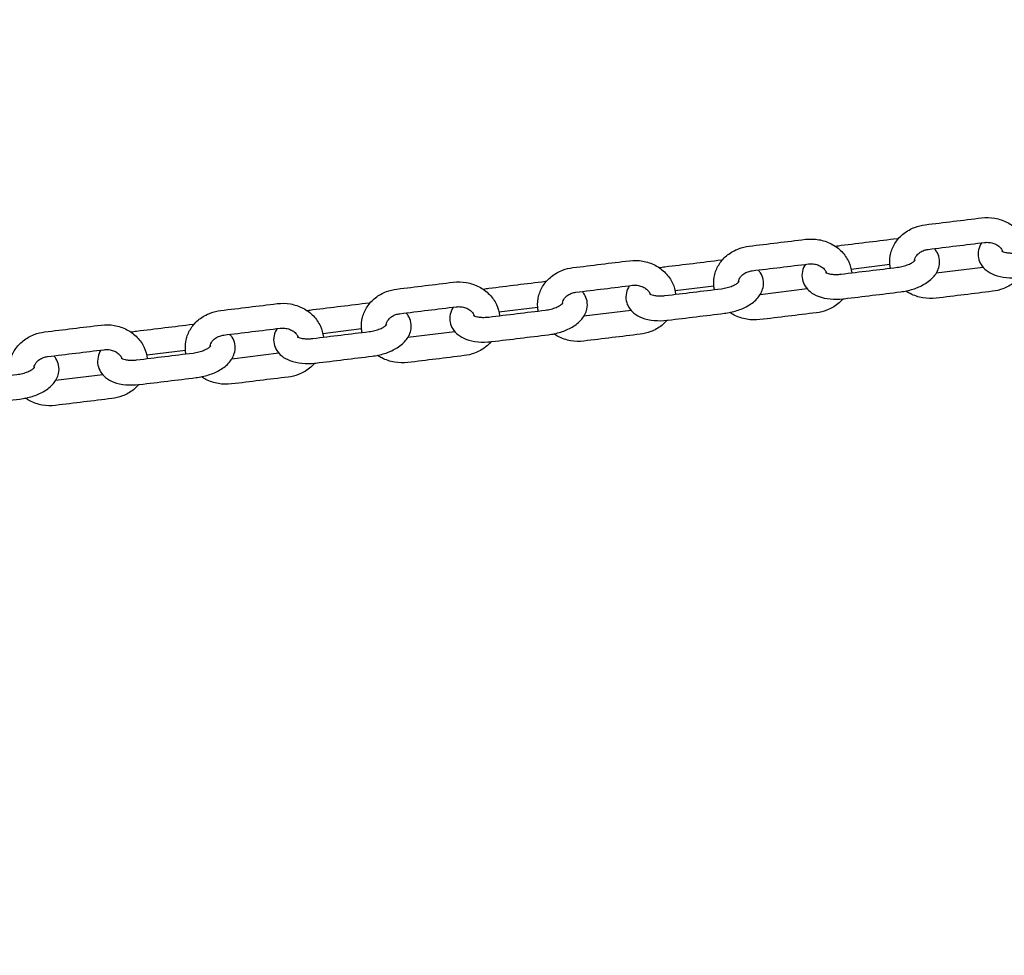
# Model space of a CAD drawing. Units: millimetres. Extents: x -3676 to 3794, y -1890 to 2110.
# Drawn here: x 868 to 1066, y 98 to 286 of the extents above; entities that cross this region are included whole.
import ezdxf

# ---------------------------------------------------------------- set-up
doc = ezdxf.new("R2010")
doc.units = ezdxf.units.MM
doc.header["$LTSCALE"] = 50
doc.linetypes.add('DASHED', pattern=[0.75, 0.5, -0.25])
doc.layers.add('SW_Toestellen', color=2, linetype='Continuous')
doc.layers.add('Valzone_WAS', color=254, linetype='DASHED')

msp = doc.modelspace()

# ---------------------------------------------------------------- linework, layer by layer
at = {"layer": 'SW_Toestellen'}
for p, q in [((1043.33, 237.03), (1035.51, 236.08)), ((1062.18, 236.46), (1052.68, 235.3)), ((1007.78, 232.7), (999.96, 231.75)), ((1026.63, 232.13), (1017.12, 230.97)), ((972.23, 228.38), (964.4, 227.42)), ((991.08, 227.8), (981.57, 226.65)), ((936.68, 224.05), (928.85, 223.1)), ((955.53, 223.48), (946.02, 222.32)), ((901.13, 219.72), (893.3, 218.77)), ((919.98, 219.15), (910.47, 217.99)), ((884.43, 214.82), (874.92, 213.67))]:
    msp.add_line(p, q, dxfattribs=at)
for points, knots in [([(1043.44, 236.33), (1043.39, 236.58), (1043.35, 236.84), (1043.26, 237.86), (1043.33, 238.65), (1043.72, 240.15), (1044.05, 240.87), (1044.92, 242.2), (1045.49, 242.81), (1046.79, 243.84), (1047.55, 244.26), (1049.02, 244.82), (1049.73, 245), (1050.45, 245.09), (1054.25, 245.55), (1058.04, 246.01), (1061.84, 246.47), (1062.73, 246.58), (1063.64, 246.56), (1065.4, 246.25), (1066.26, 245.96), (1067.83, 245.15), (1068.54, 244.62), (1069.73, 243.4), (1070.21, 242.7), (1070.88, 241.24), (1071.09, 240.48), (1071.16, 239.7)], [0, 0, 0, 0, 0.098131, 0.098131, 0.393566, 0.393566, 0.691914, 0.691914, 1.002592, 1.002592, 1.328178, 1.328178, 1.603226, 1.603226, 1.603226, 2.603226, 2.603226, 2.603226, 2.94349, 2.94349, 3.283234, 3.283234, 3.616187, 3.616187, 3.935673, 3.935673, 4.231673, 4.231673, 4.231673, 4.231673]), ([(1061.82, 241.43), (1061.56, 241.01), (1061.34, 240.53), (1061.11, 239.48), (1061.1, 238.92), (1061.31, 237.9), (1061.5, 237.44), (1062.03, 236.59), (1062.38, 236.21), (1063.27, 235.5), (1063.82, 235.2), (1065.17, 234.69), (1065.99, 234.51), (1067.69, 234.35), (1068.57, 234.36), (1069.51, 234.47), (1069.57, 234.47), (1069.63, 234.48), (1073.43, 234.94), (1077.22, 235.4), (1081.02, 235.87), (1081.87, 235.97), (1082.71, 236.15), (1084.34, 236.67), (1085.11, 237), (1086.56, 237.84), (1087.23, 238.36), (1088.25, 239.57), (1088.64, 240.25), (1088.93, 241.58), (1088.94, 242.14), (1088.74, 243.17), (1088.55, 243.63), (1088.17, 244.23), (1088.02, 244.43), (1087.86, 244.6)], [0, 0, 0, 0, 0.216682, 0.216682, 0.426439, 0.426439, 0.614115, 0.614115, 0.826961, 0.826961, 1.113868, 1.113868, 1.492911, 1.492911, 1.874347, 1.874347, 1.899527, 1.899527, 1.899527, 2.899527, 2.899527, 2.899527, 3.267884, 3.267884, 3.640807, 3.640807, 4.029406, 4.029406, 4.358275, 4.358275, 4.568032, 4.568032, 4.755708, 4.755708, 4.854697, 4.854697, 4.854697, 4.854697]), ([(1007.89, 232), (1007.84, 232.25), (1007.8, 232.51), (1007.71, 233.54), (1007.78, 234.32), (1008.17, 235.83), (1008.5, 236.55), (1009.37, 237.88), (1009.93, 238.48), (1011.24, 239.51), (1011.99, 239.94), (1013.47, 240.5), (1014.18, 240.67), (1014.9, 240.76), (1018.7, 241.22), (1022.49, 241.68), (1026.29, 242.15), (1027.18, 242.25), (1028.09, 242.23), (1029.85, 241.92), (1030.71, 241.63), (1032.28, 240.82), (1032.99, 240.3), (1034.18, 239.07), (1034.66, 238.37), (1035.33, 236.91), (1035.54, 236.15), (1035.61, 235.38)], [0, 0, 0, 0, 0.098131, 0.098131, 0.393566, 0.393566, 0.691914, 0.691914, 1.002592, 1.002592, 1.328178, 1.328178, 1.603226, 1.603226, 1.603226, 2.603226, 2.603226, 2.603226, 2.94349, 2.94349, 3.283234, 3.283234, 3.616187, 3.616187, 3.935673, 3.935673, 4.231673, 4.231673, 4.231673, 4.231673]), ([(1045.04, 242.27), (1045.04, 242.27), (1045.04, 242.27), (1044.98, 242.27), (1044.92, 242.26), (1044.86, 242.25), (1041.07, 241.79), (1037.27, 241.33), (1033.48, 240.87), (1033.11, 240.82), (1032.75, 240.76), (1032.38, 240.69)], [0, 0, 0, 0, 0.000536, 0.000536, 0.025716, 0.025716, 0.025716, 1.025716, 1.025716, 1.025716, 1.183858, 1.183858, 1.183858, 1.183858]), ([(1048.31, 237.81), (1048.31, 237.85), (1048.32, 237.89), (1048.37, 238.25), (1048.5, 238.58), (1048.91, 239.12), (1049.13, 239.34), (1049.65, 239.69), (1049.94, 239.83), (1050.5, 240.03), (1050.77, 240.09), (1051.05, 240.12), (1054.85, 240.59), (1058.65, 241.05), (1062.44, 241.51), (1062.76, 241.55), (1063.09, 241.55), (1063.73, 241.48), (1064.04, 241.4), (1064.62, 241.19), (1064.89, 241.05), (1065.36, 240.72), (1065.56, 240.53), (1065.88, 240.12), (1066, 239.91), (1066.08, 239.7)], [0, 0, 0, 0, 0.061816, 0.061816, 0.51655, 0.51655, 0.843154, 0.843154, 1.130124, 1.130124, 1.367959, 1.367959, 1.367959, 2.367959, 2.367959, 2.367959, 2.639503, 2.639503, 2.911001, 2.911001, 3.186438, 3.186438, 3.47442, 3.47442, 3.774508, 3.774508, 3.774508, 3.774508]), ([(1065.89, 239.8), (1065.89, 239.8), (1065.91, 239.79), (1065.99, 239.74), (1066.08, 239.69), (1066.33, 239.6), (1066.51, 239.54), (1066.94, 239.45), (1067.22, 239.41), (1067.83, 239.37), (1068.19, 239.37), (1068.71, 239.41), (1068.87, 239.42), (1069.03, 239.44), (1072.82, 239.91), (1076.62, 240.37), (1080.41, 240.83), (1080.81, 240.88), (1081.2, 240.95), (1081.95, 241.14), (1082.3, 241.26), (1082.91, 241.51), (1083.17, 241.65), (1083.57, 241.89), (1083.72, 242.01), (1083.91, 242.18), (1083.96, 242.24), (1083.98, 242.27), (1083.98, 242.28), (1083.98, 242.28)], [0, 0, 0, 0, 0.120591, 0.120591, 0.306972, 0.306972, 0.509544, 0.509544, 0.736203, 0.736203, 0.984247, 0.984247, 1.091416, 1.091416, 1.091416, 2.091416, 2.091416, 2.091416, 2.354742, 2.354742, 2.615864, 2.615864, 2.863239, 2.863239, 3.086521, 3.086521, 3.283463, 3.283463, 3.343191, 3.343191, 3.343191, 3.343191]), ([(1026.27, 237.11), (1026, 236.69), (1025.79, 236.21), (1025.56, 235.16), (1025.55, 234.59), (1025.75, 233.57), (1025.95, 233.11), (1026.48, 232.26), (1026.83, 231.89), (1027.72, 231.17), (1028.27, 230.88), (1029.62, 230.36), (1030.44, 230.19), (1032.14, 230.03), (1033.02, 230.04), (1033.96, 230.14), (1034.02, 230.15), (1034.08, 230.15), (1037.88, 230.62), (1041.67, 231.08), (1045.47, 231.54), (1046.32, 231.64), (1047.16, 231.82), (1048.79, 232.34), (1049.56, 232.67), (1051.01, 233.52), (1051.68, 234.03), (1052.7, 235.25), (1053.09, 235.93), (1053.38, 237.25), (1053.39, 237.81), (1053.19, 238.84), (1053, 239.3), (1052.62, 239.91), (1052.47, 240.1), (1052.31, 240.28)], [0, 0, 0, 0, 0.216682, 0.216682, 0.426439, 0.426439, 0.614115, 0.614115, 0.826961, 0.826961, 1.113868, 1.113868, 1.492911, 1.492911, 1.874347, 1.874347, 1.899527, 1.899527, 1.899527, 2.899527, 2.899527, 2.899527, 3.267884, 3.267884, 3.640807, 3.640807, 4.029406, 4.029406, 4.358275, 4.358275, 4.568032, 4.568032, 4.755708, 4.755708, 4.854697, 4.854697, 4.854697, 4.854697]), ([(972.34, 227.68), (972.28, 227.93), (972.25, 228.18), (972.16, 229.21), (972.23, 229.99), (972.62, 231.5), (972.94, 232.22), (973.82, 233.55), (974.38, 234.15), (975.69, 235.19), (976.44, 235.61), (977.92, 236.17), (978.63, 236.35), (979.35, 236.43), (983.15, 236.89), (986.94, 237.36), (990.74, 237.82), (991.63, 237.93), (992.54, 237.9), (994.3, 237.59), (995.16, 237.31), (996.73, 236.49), (997.44, 235.97), (998.62, 234.74), (999.11, 234.05), (999.78, 232.58), (999.99, 231.82), (1000.06, 231.05)], [0, 0, 0, 0, 0.098131, 0.098131, 0.393566, 0.393566, 0.691914, 0.691914, 1.002592, 1.002592, 1.328178, 1.328178, 1.603226, 1.603226, 1.603226, 2.603226, 2.603226, 2.603226, 2.94349, 2.94349, 3.283234, 3.283234, 3.616187, 3.616187, 3.935673, 3.935673, 4.231673, 4.231673, 4.231673, 4.231673]), ([(1009.49, 237.95), (1009.49, 237.95), (1009.49, 237.95), (1009.43, 237.94), (1009.37, 237.93), (1009.31, 237.93), (1005.52, 237.46), (1001.72, 237), (997.92, 236.54), (997.56, 236.5), (997.2, 236.44), (996.83, 236.36)], [0, 0, 0, 0, 0.000536, 0.000536, 0.025716, 0.025716, 0.025716, 1.025716, 1.025716, 1.025716, 1.183858, 1.183858, 1.183858, 1.183858]), ([(1012.76, 233.48), (1012.76, 233.52), (1012.76, 233.57), (1012.82, 233.93), (1012.95, 234.25), (1013.36, 234.79), (1013.58, 235.01), (1014.1, 235.36), (1014.39, 235.51), (1014.95, 235.7), (1015.22, 235.76), (1015.5, 235.8), (1019.3, 236.26), (1023.1, 236.72), (1026.89, 237.18), (1027.21, 237.22), (1027.54, 237.22), (1028.18, 237.15), (1028.49, 237.07), (1029.07, 236.86), (1029.34, 236.72), (1029.81, 236.39), (1030.01, 236.2), (1030.33, 235.8), (1030.45, 235.58), (1030.53, 235.37)], [0, 0, 0, 0, 0.061816, 0.061816, 0.51655, 0.51655, 0.843154, 0.843154, 1.130124, 1.130124, 1.367959, 1.367959, 1.367959, 2.367959, 2.367959, 2.367959, 2.639503, 2.639503, 2.911001, 2.911001, 3.186438, 3.186438, 3.47442, 3.47442, 3.774508, 3.774508, 3.774508, 3.774508]), ([(1030.34, 235.47), (1030.34, 235.47), (1030.36, 235.46), (1030.44, 235.41), (1030.52, 235.37), (1030.78, 235.27), (1030.96, 235.22), (1031.39, 235.13), (1031.66, 235.09), (1032.28, 235.05), (1032.64, 235.05), (1033.16, 235.08), (1033.32, 235.1), (1033.48, 235.12), (1037.27, 235.58), (1041.07, 236.04), (1044.86, 236.5), (1045.25, 236.55), (1045.65, 236.62), (1046.39, 236.82), (1046.75, 236.94), (1047.36, 237.19), (1047.62, 237.32), (1048.02, 237.57), (1048.17, 237.68), (1048.36, 237.85), (1048.41, 237.91), (1048.43, 237.94), (1048.43, 237.95), (1048.43, 237.95)], [0, 0, 0, 0, 0.120591, 0.120591, 0.306972, 0.306972, 0.509544, 0.509544, 0.736203, 0.736203, 0.984247, 0.984247, 1.091416, 1.091416, 1.091416, 2.091416, 2.091416, 2.091416, 2.354742, 2.354742, 2.615864, 2.615864, 2.863239, 2.863239, 3.086521, 3.086521, 3.283463, 3.283463, 3.343191, 3.343191, 3.343191, 3.343191]), ([(990.72, 232.78), (990.45, 232.36), (990.24, 231.88), (990.01, 230.83), (990, 230.27), (990.2, 229.24), (990.39, 228.78), (990.93, 227.93), (991.28, 227.56), (992.17, 226.84), (992.72, 226.55), (994.07, 226.03), (994.89, 225.86), (996.59, 225.7), (997.47, 225.71), (998.41, 225.81), (998.47, 225.82), (998.53, 225.83), (1002.32, 226.29), (1006.12, 226.75), (1009.92, 227.21), (1010.77, 227.32), (1011.61, 227.5), (1013.24, 228.01), (1014.01, 228.34), (1015.46, 229.19), (1016.13, 229.7), (1017.15, 230.92), (1017.54, 231.6), (1017.83, 232.92), (1017.84, 233.49), (1017.64, 234.51), (1017.45, 234.97), (1017.07, 235.58), (1016.92, 235.77), (1016.76, 235.95)], [0, 0, 0, 0, 0.216682, 0.216682, 0.426439, 0.426439, 0.614115, 0.614115, 0.826961, 0.826961, 1.113868, 1.113868, 1.492911, 1.492911, 1.874347, 1.874347, 1.899527, 1.899527, 1.899527, 2.899527, 2.899527, 2.899527, 3.267884, 3.267884, 3.640807, 3.640807, 4.029406, 4.029406, 4.358275, 4.358275, 4.568032, 4.568032, 4.755708, 4.755708, 4.854697, 4.854697, 4.854697, 4.854697]), ([(936.78, 223.35), (936.73, 223.6), (936.7, 223.86), (936.61, 224.88), (936.68, 225.67), (937.07, 227.17), (937.39, 227.89), (938.27, 229.22), (938.83, 229.83), (940.14, 230.86), (940.89, 231.28), (942.37, 231.84), (943.08, 232.02), (943.8, 232.11), (947.59, 232.57), (951.39, 233.03), (955.19, 233.49), (956.08, 233.6), (956.98, 233.58), (958.75, 233.27), (959.61, 232.98), (961.18, 232.16), (961.89, 231.64), (963.07, 230.41), (963.56, 229.72), (964.23, 228.25), (964.43, 227.5), (964.51, 226.72)], [0, 0, 0, 0, 0.098131, 0.098131, 0.393566, 0.393566, 0.691914, 0.691914, 1.002592, 1.002592, 1.328178, 1.328178, 1.603226, 1.603226, 1.603226, 2.603226, 2.603226, 2.603226, 2.94349, 2.94349, 3.283234, 3.283234, 3.616187, 3.616187, 3.935673, 3.935673, 4.231673, 4.231673, 4.231673, 4.231673]), ([(973.94, 233.62), (973.94, 233.62), (973.94, 233.62), (973.88, 233.61), (973.82, 233.61), (973.76, 233.6), (969.97, 233.14), (966.17, 232.68), (962.37, 232.21), (962.01, 232.17), (961.64, 232.11), (961.28, 232.04)], [0, 0, 0, 0, 0.000536, 0.000536, 0.025716, 0.025716, 0.025716, 1.025716, 1.025716, 1.025716, 1.183858, 1.183858, 1.183858, 1.183858]), ([(977.21, 229.15), (977.21, 229.2), (977.21, 229.24), (977.27, 229.6), (977.4, 229.93), (977.81, 230.47), (978.03, 230.68), (978.55, 231.04), (978.84, 231.18), (979.4, 231.37), (979.67, 231.44), (979.95, 231.47), (983.75, 231.93), (987.55, 232.39), (991.34, 232.86), (991.66, 232.89), (991.99, 232.9), (992.63, 232.82), (992.94, 232.75), (993.52, 232.53), (993.79, 232.39), (994.26, 232.06), (994.46, 231.87), (994.78, 231.47), (994.9, 231.26), (994.98, 231.04)], [0, 0, 0, 0, 0.061816, 0.061816, 0.51655, 0.51655, 0.843154, 0.843154, 1.130124, 1.130124, 1.367959, 1.367959, 1.367959, 2.367959, 2.367959, 2.367959, 2.639503, 2.639503, 2.911001, 2.911001, 3.186438, 3.186438, 3.47442, 3.47442, 3.774508, 3.774508, 3.774508, 3.774508]), ([(994.79, 231.15), (994.79, 231.15), (994.81, 231.14), (994.89, 231.09), (994.97, 231.04), (995.23, 230.94), (995.41, 230.89), (995.84, 230.8), (996.11, 230.76), (996.73, 230.72), (997.09, 230.72), (997.61, 230.76), (997.77, 230.77), (997.92, 230.79), (1001.72, 231.25), (1005.52, 231.71), (1009.31, 232.18), (1009.7, 232.22), (1010.1, 232.3), (1010.84, 232.49), (1011.2, 232.61), (1011.81, 232.86), (1012.07, 232.99), (1012.47, 233.24), (1012.62, 233.35), (1012.81, 233.52), (1012.86, 233.59), (1012.88, 233.62), (1012.88, 233.62), (1012.88, 233.62)], [0, 0, 0, 0, 0.120591, 0.120591, 0.306972, 0.306972, 0.509544, 0.509544, 0.736203, 0.736203, 0.984247, 0.984247, 1.091416, 1.091416, 1.091416, 2.091416, 2.091416, 2.091416, 2.354742, 2.354742, 2.615864, 2.615864, 2.863239, 2.863239, 3.086521, 3.086521, 3.283463, 3.283463, 3.343191, 3.343191, 3.343191, 3.343191]), ([(1069.45, 234.46), (1069.13, 234.08), (1068.76, 233.73), (1067.7, 232.89), (1066.95, 232.47), (1065.47, 231.91), (1064.76, 231.73), (1064.04, 231.65), (1060.25, 231.18), (1056.45, 230.72), (1052.65, 230.26), (1051.76, 230.15), (1050.86, 230.18), (1049.09, 230.49), (1048.23, 230.77), (1047.14, 231.34), (1046.84, 231.52), (1046.56, 231.72)], [0, 0, 0, 0, 0.191175, 0.191175, 0.51676, 0.51676, 0.791808, 0.791808, 0.791808, 1.791808, 1.791808, 1.791808, 2.132073, 2.132073, 2.471817, 2.471817, 2.602965, 2.602965, 2.602965, 2.602965]), ([(955.17, 228.45), (954.9, 228.03), (954.69, 227.55), (954.46, 226.5), (954.45, 225.94), (954.65, 224.91), (954.84, 224.45), (955.37, 223.61), (955.73, 223.23), (956.61, 222.52), (957.17, 222.22), (958.52, 221.7), (959.34, 221.53), (961.04, 221.37), (961.92, 221.38), (962.86, 221.49), (962.92, 221.49), (962.98, 221.5), (966.77, 221.96), (970.57, 222.42), (974.37, 222.89), (975.22, 222.99), (976.06, 223.17), (977.69, 223.68), (978.46, 224.02), (979.91, 224.86), (980.58, 225.38), (981.6, 226.59), (981.99, 227.27), (982.28, 228.59), (982.29, 229.16), (982.09, 230.18), (981.9, 230.64), (981.52, 231.25), (981.37, 231.45), (981.21, 231.62)], [0, 0, 0, 0, 0.216682, 0.216682, 0.426439, 0.426439, 0.614115, 0.614115, 0.826961, 0.826961, 1.113868, 1.113868, 1.492911, 1.492911, 1.874347, 1.874347, 1.899527, 1.899527, 1.899527, 2.899527, 2.899527, 2.899527, 3.267884, 3.267884, 3.640807, 3.640807, 4.029406, 4.029406, 4.358275, 4.358275, 4.568032, 4.568032, 4.755708, 4.755708, 4.854697, 4.854697, 4.854697, 4.854697]), ([(901.23, 219.02), (901.18, 219.27), (901.15, 219.53), (901.06, 220.56), (901.13, 221.34), (901.52, 222.85), (901.84, 223.57), (902.72, 224.9), (903.28, 225.5), (904.59, 226.53), (905.34, 226.95), (906.82, 227.52), (907.53, 227.69), (908.25, 227.78), (912.04, 228.24), (915.84, 228.7), (919.64, 229.16), (920.53, 229.27), (921.43, 229.25), (923.2, 228.94), (924.06, 228.65), (925.62, 227.84), (926.34, 227.31), (927.52, 226.09), (928.01, 225.39), (928.68, 223.93), (928.88, 223.17), (928.96, 222.4)], [0, 0, 0, 0, 0.098131, 0.098131, 0.393566, 0.393566, 0.691914, 0.691914, 1.002592, 1.002592, 1.328178, 1.328178, 1.603226, 1.603226, 1.603226, 2.603226, 2.603226, 2.603226, 2.94349, 2.94349, 3.283234, 3.283234, 3.616187, 3.616187, 3.935673, 3.935673, 4.231673, 4.231673, 4.231673, 4.231673]), ([(938.39, 229.29), (938.39, 229.29), (938.39, 229.29), (938.33, 229.29), (938.27, 229.28), (938.21, 229.27), (934.42, 228.81), (930.62, 228.35), (926.82, 227.89), (926.46, 227.84), (926.09, 227.78), (925.73, 227.71)], [0, 0, 0, 0, 0.000536, 0.000536, 0.025716, 0.025716, 0.025716, 1.025716, 1.025716, 1.025716, 1.183858, 1.183858, 1.183858, 1.183858]), ([(959.24, 226.82), (959.24, 226.82), (959.26, 226.81), (959.34, 226.76), (959.42, 226.71), (959.68, 226.62), (959.85, 226.56), (960.29, 226.47), (960.56, 226.43), (961.18, 226.39), (961.54, 226.39), (962.06, 226.43), (962.21, 226.44), (962.37, 226.46), (966.17, 226.93), (969.97, 227.39), (973.76, 227.85), (974.15, 227.9), (974.55, 227.97), (975.29, 228.16), (975.65, 228.28), (976.26, 228.53), (976.52, 228.67), (976.92, 228.91), (977.07, 229.03), (977.26, 229.2), (977.31, 229.26), (977.33, 229.29), (977.33, 229.29), (977.33, 229.29)], [0, 0, 0, 0, 0.120591, 0.120591, 0.306972, 0.306972, 0.509544, 0.509544, 0.736203, 0.736203, 0.984247, 0.984247, 1.091416, 1.091416, 1.091416, 2.091416, 2.091416, 2.091416, 2.354742, 2.354742, 2.615864, 2.615864, 2.863239, 2.863239, 3.086521, 3.086521, 3.283463, 3.283463, 3.343191, 3.343191, 3.343191, 3.343191]), ([(1033.9, 230.13), (1033.58, 229.75), (1033.21, 229.41), (1032.15, 228.57), (1031.4, 228.14), (1029.92, 227.58), (1029.21, 227.41), (1028.49, 227.32), (1024.7, 226.86), (1020.9, 226.4), (1017.1, 225.93), (1016.21, 225.83), (1015.31, 225.85), (1013.54, 226.16), (1012.68, 226.45), (1011.59, 227.02), (1011.29, 227.19), (1011.01, 227.39)], [0, 0, 0, 0, 0.191175, 0.191175, 0.51676, 0.51676, 0.791808, 0.791808, 0.791808, 1.791808, 1.791808, 1.791808, 2.132073, 2.132073, 2.471817, 2.471817, 2.602965, 2.602965, 2.602965, 2.602965]), ([(919.62, 224.13), (919.35, 223.7), (919.14, 223.22), (918.91, 222.18), (918.9, 221.61), (919.1, 220.59), (919.29, 220.13), (919.82, 219.28), (920.18, 218.91), (921.06, 218.19), (921.62, 217.9), (922.97, 217.38), (923.79, 217.21), (925.49, 217.04), (926.37, 217.06), (927.31, 217.16), (927.37, 217.17), (927.43, 217.17), (931.22, 217.63), (935.02, 218.1), (938.82, 218.56), (939.67, 218.66), (940.51, 218.84), (942.13, 219.36), (942.91, 219.69), (944.36, 220.53), (945.02, 221.05), (946.05, 222.27), (946.44, 222.94), (946.73, 224.27), (946.74, 224.83), (946.54, 225.86), (946.35, 226.32), (945.97, 226.93), (945.82, 227.12), (945.66, 227.3)], [0, 0, 0, 0, 0.216682, 0.216682, 0.426439, 0.426439, 0.614115, 0.614115, 0.826961, 0.826961, 1.113868, 1.113868, 1.492911, 1.492911, 1.874347, 1.874347, 1.899527, 1.899527, 1.899527, 2.899527, 2.899527, 2.899527, 3.267884, 3.267884, 3.640807, 3.640807, 4.029406, 4.029406, 4.358275, 4.358275, 4.568032, 4.568032, 4.755708, 4.755708, 4.854697, 4.854697, 4.854697, 4.854697]), ([(941.66, 224.83), (941.66, 224.87), (941.66, 224.91), (941.72, 225.27), (941.85, 225.6), (942.26, 226.14), (942.48, 226.36), (943, 226.71), (943.28, 226.85), (943.85, 227.05), (944.12, 227.11), (944.4, 227.14), (948.2, 227.6), (951.99, 228.07), (955.79, 228.53), (956.11, 228.57), (956.44, 228.57), (957.08, 228.49), (957.39, 228.42), (957.97, 228.21), (958.24, 228.07), (958.71, 227.74), (958.91, 227.55), (959.23, 227.14), (959.35, 226.93), (959.42, 226.72)], [0, 0, 0, 0, 0.061816, 0.061816, 0.51655, 0.51655, 0.843154, 0.843154, 1.130124, 1.130124, 1.367959, 1.367959, 1.367959, 2.367959, 2.367959, 2.367959, 2.639503, 2.639503, 2.911001, 2.911001, 3.186438, 3.186438, 3.47442, 3.47442, 3.774508, 3.774508, 3.774508, 3.774508]), ([(865.68, 214.69), (865.63, 214.95), (865.6, 215.2), (865.51, 216.23), (865.58, 217.01), (865.97, 218.52), (866.29, 219.24), (867.17, 220.57), (867.73, 221.17), (869.04, 222.21), (869.79, 222.63), (871.27, 223.19), (871.98, 223.36), (872.7, 223.45), (876.49, 223.91), (880.29, 224.38), (884.09, 224.84), (884.98, 224.95), (885.88, 224.92), (887.65, 224.61), (888.51, 224.32), (890.07, 223.51), (890.79, 222.99), (891.97, 221.76), (892.46, 221.06), (893.13, 219.6), (893.33, 218.84), (893.41, 218.07)], [0, 0, 0, 0, 0.098131, 0.098131, 0.393566, 0.393566, 0.691914, 0.691914, 1.002592, 1.002592, 1.328178, 1.328178, 1.603226, 1.603226, 1.603226, 2.603226, 2.603226, 2.603226, 2.94349, 2.94349, 3.283234, 3.283234, 3.616187, 3.616187, 3.935673, 3.935673, 4.231673, 4.231673, 4.231673, 4.231673]), ([(902.84, 224.97), (902.84, 224.97), (902.84, 224.97), (902.78, 224.96), (902.72, 224.95), (902.66, 224.95), (898.86, 224.48), (895.07, 224.02), (891.27, 223.56), (890.91, 223.51), (890.54, 223.46), (890.18, 223.38)], [0, 0, 0, 0, 0.000536, 0.000536, 0.025716, 0.025716, 0.025716, 1.025716, 1.025716, 1.025716, 1.183858, 1.183858, 1.183858, 1.183858]), ([(923.69, 222.49), (923.69, 222.49), (923.71, 222.48), (923.79, 222.43), (923.87, 222.39), (924.13, 222.29), (924.3, 222.24), (924.74, 222.14), (925.01, 222.11), (925.63, 222.07), (925.98, 222.07), (926.51, 222.1), (926.66, 222.12), (926.82, 222.14), (930.62, 222.6), (934.42, 223.06), (938.21, 223.52), (938.6, 223.57), (939, 223.64), (939.74, 223.84), (940.1, 223.95), (940.71, 224.21), (940.97, 224.34), (941.37, 224.59), (941.52, 224.7), (941.71, 224.87), (941.76, 224.93), (941.78, 224.96), (941.78, 224.97), (941.78, 224.97)], [0, 0, 0, 0, 0.120591, 0.120591, 0.306972, 0.306972, 0.509544, 0.509544, 0.736203, 0.736203, 0.984247, 0.984247, 1.091416, 1.091416, 1.091416, 2.091416, 2.091416, 2.091416, 2.354742, 2.354742, 2.615864, 2.615864, 2.863239, 2.863239, 3.086521, 3.086521, 3.283463, 3.283463, 3.343191, 3.343191, 3.343191, 3.343191]), ([(998.35, 225.81), (998.02, 225.43), (997.66, 225.08), (996.6, 224.24), (995.85, 223.82), (994.37, 223.25), (993.66, 223.08), (992.94, 222.99), (989.15, 222.53), (985.35, 222.07), (981.55, 221.61), (980.66, 221.5), (979.76, 221.52), (977.99, 221.83), (977.13, 222.12), (976.04, 222.69), (975.74, 222.87), (975.46, 223.06)], [0, 0, 0, 0, 0.191175, 0.191175, 0.51676, 0.51676, 0.791808, 0.791808, 0.791808, 1.791808, 1.791808, 1.791808, 2.132073, 2.132073, 2.471817, 2.471817, 2.602965, 2.602965, 2.602965, 2.602965]), ([(884.06, 219.8), (883.8, 219.38), (883.59, 218.9), (883.36, 217.85), (883.35, 217.29), (883.55, 216.26), (883.74, 215.8), (884.27, 214.95), (884.63, 214.58), (885.51, 213.86), (886.07, 213.57), (887.42, 213.05), (888.24, 212.88), (889.94, 212.72), (890.82, 212.73), (891.76, 212.83), (891.82, 212.84), (891.88, 212.85), (895.67, 213.31), (899.47, 213.77), (903.26, 214.23), (904.12, 214.34), (904.96, 214.52), (906.58, 215.03), (907.36, 215.36), (908.81, 216.21), (909.47, 216.72), (910.5, 217.94), (910.89, 218.62), (911.18, 219.94), (911.19, 220.5), (910.99, 221.53), (910.8, 221.99), (910.42, 222.6), (910.27, 222.79), (910.11, 222.97)], [0, 0, 0, 0, 0.216682, 0.216682, 0.426439, 0.426439, 0.614115, 0.614115, 0.826961, 0.826961, 1.113868, 1.113868, 1.492911, 1.492911, 1.874347, 1.874347, 1.899527, 1.899527, 1.899527, 2.899527, 2.899527, 2.899527, 3.267884, 3.267884, 3.640807, 3.640807, 4.029406, 4.029406, 4.358275, 4.358275, 4.568032, 4.568032, 4.755708, 4.755708, 4.854697, 4.854697, 4.854697, 4.854697]), ([(906.1, 220.5), (906.11, 220.54), (906.11, 220.58), (906.17, 220.95), (906.3, 221.27), (906.7, 221.81), (906.93, 222.03), (907.45, 222.38), (907.73, 222.52), (908.3, 222.72), (908.57, 222.78), (908.85, 222.82), (912.65, 223.28), (916.44, 223.74), (920.24, 224.2), (920.56, 224.24), (920.89, 224.24), (921.53, 224.17), (921.84, 224.09), (922.42, 223.88), (922.69, 223.74), (923.16, 223.41), (923.36, 223.22), (923.68, 222.82), (923.8, 222.6), (923.87, 222.39)], [0, 0, 0, 0, 0.061816, 0.061816, 0.51655, 0.51655, 0.843154, 0.843154, 1.130124, 1.130124, 1.367959, 1.367959, 1.367959, 2.367959, 2.367959, 2.367959, 2.639503, 2.639503, 2.911001, 2.911001, 3.186438, 3.186438, 3.47442, 3.47442, 3.774508, 3.774508, 3.774508, 3.774508]), ([(888.14, 218.17), (888.14, 218.17), (888.16, 218.15), (888.23, 218.11), (888.32, 218.06), (888.58, 217.96), (888.75, 217.91), (889.19, 217.82), (889.46, 217.78), (890.08, 217.74), (890.43, 217.74), (890.95, 217.77), (891.11, 217.79), (891.27, 217.81), (895.07, 218.27), (898.86, 218.73), (902.66, 219.2), (903.05, 219.24), (903.45, 219.32), (904.19, 219.51), (904.54, 219.63), (905.15, 219.88), (905.42, 220.01), (905.82, 220.26), (905.97, 220.37), (906.16, 220.54), (906.21, 220.6), (906.23, 220.64), (906.23, 220.64), (906.23, 220.64)], [0, 0, 0, 0, 0.120591, 0.120591, 0.306972, 0.306972, 0.509544, 0.509544, 0.736203, 0.736203, 0.984247, 0.984247, 1.091416, 1.091416, 1.091416, 2.091416, 2.091416, 2.091416, 2.354742, 2.354742, 2.615864, 2.615864, 2.863239, 2.863239, 3.086521, 3.086521, 3.283463, 3.283463, 3.343191, 3.343191, 3.343191, 3.343191]), ([(962.8, 221.48), (962.47, 221.1), (962.11, 220.75), (961.05, 219.91), (960.3, 219.49), (958.82, 218.93), (958.11, 218.75), (957.39, 218.67), (953.6, 218.2), (949.8, 217.74), (946, 217.28), (945.11, 217.17), (944.2, 217.2), (942.44, 217.51), (941.58, 217.79), (940.48, 218.36), (940.19, 218.54), (939.91, 218.74)], [0, 0, 0, 0, 0.191175, 0.191175, 0.51676, 0.51676, 0.791808, 0.791808, 0.791808, 1.791808, 1.791808, 1.791808, 2.132073, 2.132073, 2.471817, 2.471817, 2.602965, 2.602965, 2.602965, 2.602965]), ([(848.51, 215.47), (848.25, 215.05), (848.04, 214.57), (847.81, 213.52), (847.8, 212.96), (848, 211.93), (848.19, 211.47), (848.72, 210.62), (849.07, 210.25), (849.96, 209.54), (850.52, 209.24), (851.87, 208.72), (852.69, 208.55), (854.39, 208.39), (855.27, 208.4), (856.21, 208.51), (856.27, 208.51), (856.33, 208.52), (860.12, 208.98), (863.92, 209.44), (867.71, 209.9), (868.57, 210.01), (869.41, 210.19), (871.03, 210.7), (871.81, 211.04), (873.26, 211.88), (873.92, 212.4), (874.94, 213.61), (875.34, 214.29), (875.63, 215.61), (875.64, 216.18), (875.43, 217.2), (875.24, 217.66), (874.86, 218.27), (874.72, 218.46), (874.56, 218.64)], [0, 0, 0, 0, 0.216682, 0.216682, 0.426439, 0.426439, 0.614115, 0.614115, 0.826961, 0.826961, 1.113868, 1.113868, 1.492911, 1.492911, 1.874347, 1.874347, 1.899527, 1.899527, 1.899527, 2.899527, 2.899527, 2.899527, 3.267884, 3.267884, 3.640807, 3.640807, 4.029406, 4.029406, 4.358275, 4.358275, 4.568032, 4.568032, 4.755708, 4.755708, 4.854697, 4.854697, 4.854697, 4.854697]), ([(870.55, 216.17), (870.56, 216.21), (870.56, 216.26), (870.61, 216.62), (870.75, 216.94), (871.15, 217.48), (871.38, 217.7), (871.9, 218.06), (872.18, 218.2), (872.75, 218.39), (873.02, 218.45), (873.3, 218.49), (877.1, 218.95), (880.89, 219.41), (884.69, 219.87), (885.01, 219.91), (885.34, 219.91), (885.98, 219.84), (886.29, 219.77), (886.87, 219.55), (887.14, 219.41), (887.61, 219.08), (887.81, 218.89), (888.13, 218.49), (888.25, 218.28), (888.32, 218.06)], [0, 0, 0, 0, 0.061816, 0.061816, 0.51655, 0.51655, 0.843154, 0.843154, 1.130124, 1.130124, 1.367959, 1.367959, 1.367959, 2.367959, 2.367959, 2.367959, 2.639503, 2.639503, 2.911001, 2.911001, 3.186438, 3.186438, 3.47442, 3.47442, 3.774508, 3.774508, 3.774508, 3.774508]), ([(927.25, 217.15), (926.92, 216.77), (926.56, 216.43), (925.5, 215.59), (924.75, 215.16), (923.27, 214.6), (922.56, 214.43), (921.84, 214.34), (918.04, 213.88), (914.25, 213.42), (910.45, 212.95), (909.56, 212.84), (908.65, 212.87), (906.89, 213.18), (906.03, 213.47), (904.93, 214.04), (904.64, 214.21), (904.36, 214.41)], [0, 0, 0, 0, 0.191175, 0.191175, 0.51676, 0.51676, 0.791808, 0.791808, 0.791808, 1.791808, 1.791808, 1.791808, 2.132073, 2.132073, 2.471817, 2.471817, 2.602965, 2.602965, 2.602965, 2.602965]), ([(852.59, 213.84), (852.59, 213.84), (852.61, 213.83), (852.68, 213.78), (852.77, 213.73), (853.03, 213.64), (853.2, 213.58), (853.64, 213.49), (853.91, 213.45), (854.53, 213.41), (854.88, 213.41), (855.4, 213.45), (855.56, 213.46), (855.72, 213.48), (859.52, 213.94), (863.31, 214.41), (867.11, 214.87), (867.5, 214.92), (867.9, 214.99), (868.64, 215.18), (868.99, 215.3), (869.6, 215.55), (869.87, 215.69), (870.27, 215.93), (870.42, 216.05), (870.61, 216.22), (870.66, 216.28), (870.68, 216.31), (870.68, 216.31), (870.68, 216.31)], [0, 0, 0, 0, 0.120591, 0.120591, 0.306972, 0.306972, 0.509544, 0.509544, 0.736203, 0.736203, 0.984247, 0.984247, 1.091416, 1.091416, 1.091416, 2.091416, 2.091416, 2.091416, 2.354742, 2.354742, 2.615864, 2.615864, 2.863239, 2.863239, 3.086521, 3.086521, 3.283463, 3.283463, 3.343191, 3.343191, 3.343191, 3.343191]), ([(891.7, 212.83), (891.37, 212.45), (891.01, 212.1), (889.95, 211.26), (889.19, 210.84), (887.72, 210.27), (887.01, 210.1), (886.29, 210.01), (882.49, 209.55), (878.7, 209.09), (874.9, 208.63), (874.01, 208.52), (873.1, 208.54), (871.34, 208.85), (870.48, 209.14), (869.38, 209.71), (869.09, 209.89), (868.8, 210.08)], [0, 0, 0, 0, 0.191175, 0.191175, 0.51676, 0.51676, 0.791808, 0.791808, 0.791808, 1.791808, 1.791808, 1.791808, 2.132073, 2.132073, 2.471817, 2.471817, 2.602965, 2.602965, 2.602965, 2.602965])]:
    msp.add_open_spline(points, degree=3, knots=knots, dxfattribs=at)
at = {"layer": 'Valzone_WAS'}
msp.add_lwpolyline([(466.87, -1386.32, 2.215234), (476.15, 1613.68), (-2175.63, 1613.68, 1), (-2175.63, -1386.32)], format="xyb", close=True, dxfattribs=at)

doc.saveas('drawing.dxf')
